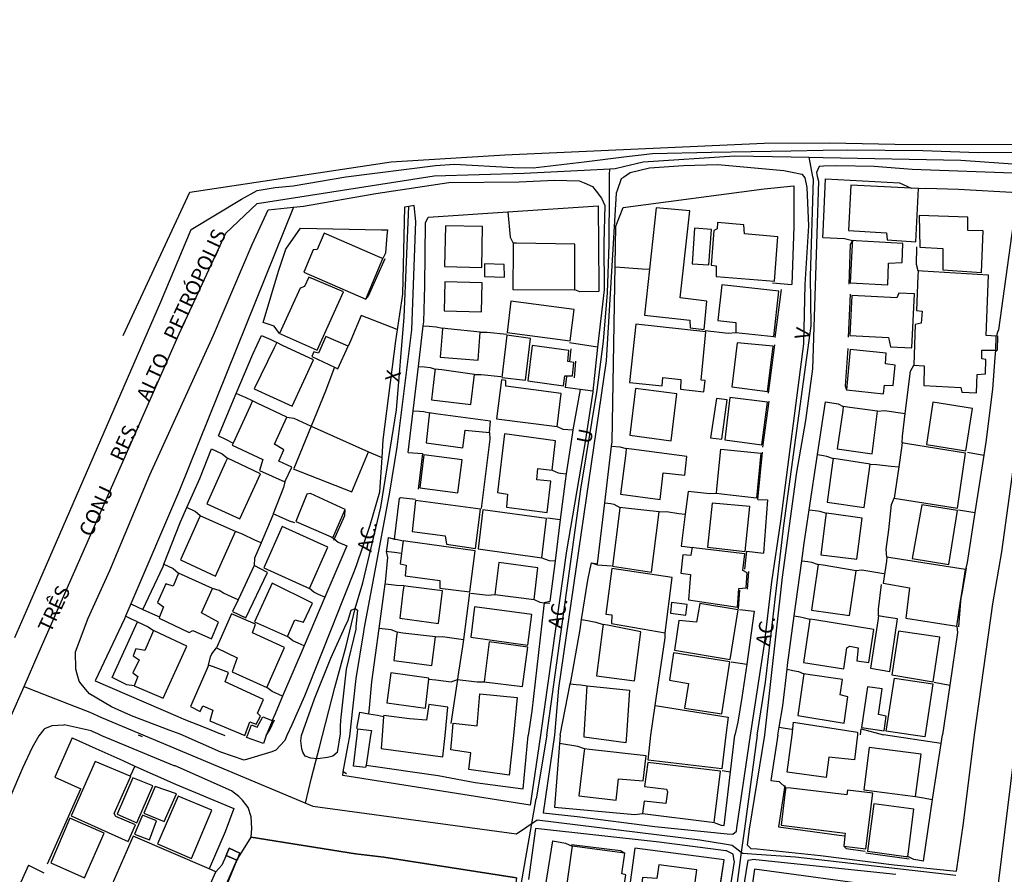
# Model space of a CAD drawing. Units: millimetres. Extents: x 187942 to 190356, y 1674289 to 1677065.
# Drawn here: x 188077 to 188245, y 1675928 to 1676075 of the extents above; entities that cross this region are included whole.
import ezdxf
from ezdxf.enums import TextEntityAlignment as Align

# ---------------------------------------------------------------- set-up
doc = ezdxf.new("R2010")
doc.units = ezdxf.units.MM
doc.header["$LTSCALE"] = 5
doc.header["$MEASUREMENT"] = 0
doc.header["$PDMODE"] = 2
doc.header["$PDSIZE"] = 2
for name, color, linetype in [('Cotas e Coordenadas', 7, 'Continuous'), ('V-AREA_VERDE', 3, 'Continuous'), ('V-CANTEIRO', 6, 'Continuous'), ('V-EDIFICACAO', 7, 'Continuous'), ('V-EIXO_DE_LOGRADOURO', 3, 'Continuous'), ('V-ESCADA', 4, 'Continuous'), ('V-LOTE', 1, 'Continuous'), ('V-NOME_DOS_LOGRADOUROS', 7, 'Continuous'), ('V-QUADRA', 2, 'Continuous'), ('V-TESTADA', 1, 'Continuous')]:
    doc.layers.add(name, color=color, linetype=linetype)
doc.styles.get("Standard").update_dxf_attribs({"font": 'ARIAL.TTF'})
doc.dimstyles.new('ISO-25', dxfattribs={"dimtxt": 2.5, "dimasz": 2.5, "dimexe": 1.25, "dimexo": 0.5, "dimgap": 1, "dimtad": 1, "dimdec": 3, "dimtxsty": 'Standard', "dimblk": 'ARCHTICK', "dimcen": 0, "dimadec": 0, "dimazin": 0, "dimtfac": 1, "dimtdec": 3, "dimtmove": 0, "dimatfit": 3, "dimfxl": 0, "dimarcsym": 0})

# ---------------------------------------------------------------- blocks, each defined once
blk = doc.blocks.new('*D130')
at = {"layer": 'Cotas e Coordenadas', "color": 0, "lineweight": -2}
blk.add_line((188250.77, 1675617.73), (188253.42, 1675605.61), dxfattribs=at)
at = {"layer": 'Cotas e Coordenadas', "color": 0}
blk.add_solid([(188253.82, 1675605.7), (188253.01, 1675605.52), (188253.95, 1675603.17)], dxfattribs=at)
at = {"layer": 'Defpoints', "color": 0}
for p in [(188126.06, 1676189.38), (188253.95, 1675603.17)]:
    blk.add_point(p, dxfattribs=at)
at = {"layer": 'Cotas e Coordenadas', "color": 0, "insert": (188254.05, 1675613.38), "char_height": 2.5, "attachment_point": 5, "rotation": 282.3075}
blk.add_mtext('R600', dxfattribs=at)

msp = doc.modelspace()

# ---------------------------------------------------------------- linework, layer by layer
at = {"layer": 'V-AREA_VERDE'}
msp.add_lwpolyline([(188098.26, 1675895.01), (188113.78, 1675930.63), (188116.2321, 1675934.5612), (188134.1031, 1675931.7014), (188138.9398, 1675931.133), (188161.68, 1675927.6), (188155.71, 1675880.86), (188154.5739, 1675872.8235), (188131.2674, 1675882.1126), (188128.3087, 1675883.4056), (188121.0969, 1675885.807), (188117.0287, 1675887.6542)], close=True, dxfattribs=at)
at = {"layer": 'V-CANTEIRO'}
msp.add_lwpolyline([(188134.18, 1675970.65), (188134.14, 1675970.23), (188132.49, 1675963.34), (188131.51, 1675954.64), (188131.48, 1675953.53), (188131.45, 1675952.28), (188130.9289, 1675949.0709), (188130.2385, 1675948.4273), (188129.3181, 1675948.1974), (188127.6152, 1675948.0135), (188126.4186, 1675948.1054), (188125.4982, 1675948.4273), (188125.084, 1675949.1629), (188124.8999, 1675949.7145), (188124.7158, 1675951.0937), (188124.85, 1675951.98), (188125.2, 1675952.97), (188127.07, 1675958.29), (188129.85, 1675965.27), (188132.58, 1675971.17), (188132.77, 1675971.58), (188133.33, 1675973.46), (188134.04, 1675973.74), (188134.46, 1675973.46)], close=True, dxfattribs=at)
at = {"layer": 'V-EDIFICACAO'}
for points in [[(188230.62, 1676045.77), (188229.36, 1676045.83), (188219, 1676046.32), (188218.6, 1676038.54), (188225.14, 1676038.18), (188225.25, 1676036.94), (188230.14, 1676036.61)], [(188184.5, 1676031.93), (188183.66, 1676024.05), (188191.44, 1676023.17), (188191.47, 1676021.86), (188193.85, 1676021.57), (188194.32, 1676026.46), (188189.76, 1676027.04), (188191.4, 1676041.94), (188185.63, 1676042.42)], [(188200.78, 1676038), (188200.67, 1676039.53), (188196.18, 1676039.9), (188196.11, 1676038.84), (188195.53, 1676038.58), (188195.05, 1676032.59), (188195.96, 1676032.52), (188195.93, 1676030.66), (188205.93, 1676029.89), (188206.48, 1676037.49), (188200.78, 1676038)], [(188230.76, 1676041.14), (188230.83, 1676035.7), (188234.78, 1676035.48), (188234.81, 1676031.79), (188241.42, 1676031.35), (188241.68, 1676038.47), (188239.09, 1676038.54), (188239.09, 1676040.85), (188230.76, 1676041.14)], [(188138.78, 1676033.73), (188138.76, 1676033.74), (188138.34, 1676033.92), (188128.71, 1676038.11), (188127.5, 1676035.3), (188126.84, 1676035.22), (188125.24, 1676031.39), (188135.86, 1676026.79)], [(188149.52, 1676039.35), (188149.37, 1676032.37), (188155.73, 1676032.19), (188155.87, 1676039.24), (188149.52, 1676039.35)], [(188192.24, 1676038.95), (188191.84, 1676032.85), (188194.65, 1676032.67), (188195.12, 1676038.73), (188192.24, 1676038.95)], [(188161.13, 1676036.39), (188161.13, 1676035.41), (188161.09, 1676028.47), (188171.68, 1676028.36), (188171.68, 1676036.24), (188161.72, 1676036.38), (188161.13, 1676036.39)], [(188219.3, 1676036.83), (188219.27, 1676036.15), (188218.93, 1676029.56), (188225.36, 1676029.23), (188225.47, 1676032.96), (188227.8, 1676033.07), (188227.95, 1676036.32), (188219.95, 1676036.79), (188219.3, 1676036.83)], [(188156.24, 1676032.85), (188156.2, 1676030.69), (188159.63, 1676030.58), (188159.6, 1676032.74), (188156.24, 1676032.85)], [(188243.82, 1676018.02), (188243.87, 1676018.02), (188243.94, 1676020.43), (188242.23, 1676020.58), (188242.63, 1676030.88), (188231.28, 1676031.59), (188230.54, 1676031.64), (188230.51, 1676030.72), (188230.29, 1676024.85), (188231.24, 1676024.71), (188231.05, 1676022.66), (188230.03, 1676022.44), (188229.81, 1676015.5), (188231.6, 1676015.36), (188231.53, 1676011.96), (188237.88, 1676011.63), (188238.03, 1676010.83), (188240.58, 1676010.72), (188240.66, 1676013.9), (188242.12, 1676013.97), (188242.19, 1676016.42), (188241.5, 1676016.53), (188241.5, 1676018.06)], [(188121.07, 1676020.91), (188121.36, 1676020.78), (188127.5, 1676018.02), (188132.03, 1676028.03), (188126.11, 1676030.58), (188125.35, 1676028.94), (188124.62, 1676028.69), (188121.92, 1676022.78), (188121.07, 1676020.91)], [(188149.41, 1676029.75), (188149.3, 1676024.78), (188155.69, 1676024.6), (188155.8, 1676029.56), (188149.41, 1676029.75)], [(188196.88, 1676029.27), (188196.22, 1676023.14), (188199.32, 1676022.81), (188199.32, 1676021.09), (188205.79, 1676020.36), (188206.66, 1676028.18), (188196.88, 1676029.27)], [(188226.89, 1676027.04), (188219.19, 1676027.41), (188218.82, 1676020.54), (188225.5, 1676020.22), (188225.8, 1676018.61), (188229.48, 1676018.43), (188229.92, 1676027.7), (188227.22, 1676027.81), (188226.89, 1676027.04)], [(188160.73, 1676026.42), (188160.11, 1676021.05), (188170.92, 1676019.67), (188171.57, 1676025), (188160.73, 1676026.42)], [(188149.01, 1676021.79), (188148.94, 1676020.98), (188148.61, 1676016.86), (188155.11, 1676016.31), (188155.47, 1676021.13), (188149.93, 1676021.7), (188149.01, 1676021.79)], [(188182.16, 1676022.48), (188181.1, 1676012.51), (188186.69, 1676011.93), (188186.8, 1676013.35), (188189.9, 1676013.02), (188189.83, 1676011.38), (188193.81, 1676010.9), (188194.03, 1676012.84), (188193.37, 1676012.88), (188194.18, 1676021.16), (188182.16, 1676022.48)], [(188120.6, 1676019.34), (188120.16, 1676018.44), (188116.73, 1676011.42), (188123.27, 1676008.46), (188126.88, 1676016.38), (188121.61, 1676018.86), (188120.6, 1676019.34)], [(188130.5, 1676015.12), (188131.08, 1676014.85), (188132.83, 1676018.75), (188129.03, 1676020.4), (188127.76, 1676017.55), (188126.95, 1676017.77), (188126.59, 1676016.93)], [(188160.07, 1676020.62), (188159.19, 1676013.35), (188163.25, 1676012.91), (188164.09, 1676020.07), (188160.07, 1676020.62)], [(188199.51, 1676019.3), (188198.63, 1676011.78), (188204.73, 1676010.98), (188205.68, 1676018.72), (188199.51, 1676019.3)], [(188164.38, 1676018.86), (188163.65, 1676012.77), (188169.78, 1676011.93), (188169.97, 1676013.64), (188171.32, 1676013.64), (188171.54, 1676015.91), (188170.51, 1676016.09), (188170.7, 1676017.99), (188164.38, 1676018.86)], [(188218.89, 1676018.13), (188218.27, 1676011.23), (188224.63, 1676010.58), (188224.77, 1676012.04), (188226.27, 1676011.96), (188226.64, 1676015.47), (188224.99, 1676015.72), (188225.1, 1676017.51), (188218.89, 1676018.13)], [(188147.77, 1676014.81), (188147.67, 1676014.01), (188147.11, 1676009.55), (188153.9, 1676008.71), (188154.48, 1676013.9), (188148.89, 1676014.66), (188147.77, 1676014.81)], [(188159.89, 1676011.89), (188159.89, 1676012.84), (188159.12, 1676012.95), (188158.28, 1676006.3), (188168.69, 1676004.95), (188169.35, 1676010.61), (188159.89, 1676011.89)], [(188182.13, 1676011.49), (188181.14, 1676003.46), (188188.19, 1676002.51), (188189.17, 1676010.58), (188182.13, 1676011.49)], [(188113.1, 1676002.12), (188112.93, 1676001.74), (188118.23, 1675999.29), (188117.64, 1675997.39), (188121.99, 1675995.46), (188123.16, 1675997.98), (188120.93, 1675999), (188121.8, 1676000.97), (188120.23, 1676001.92), (188122.35, 1676006.56), (188117.24, 1676008.96), (188116.44, 1676009.33), (188116.04, 1676008.47)], [(188196, 1676009.74), (188194.94, 1676003.02), (188196.91, 1676002.76), (188197.79, 1676009.55), (188196, 1676009.74)], [(188198.3, 1676009.95), (188197.39, 1676002.69), (188203.78, 1676001.81), (188204.73, 1676009.15), (188198.3, 1676009.95)], [(188217.73, 1676008.38), (188217.64, 1676007.72), (188216.7, 1676001.15), (188222.66, 1676000.28), (188223.61, 1676007.58), (188218.86, 1676008.23), (188217.73, 1676008.38)], [(188233.06, 1676009.11), (188232, 1676001.89), (188238.76, 1676000.79), (188239.85, 1676008.06), (188233.06, 1676009.11)], [(188146.78, 1676007.29), (188146.68, 1676006.44), (188146.2, 1676002.14), (188152.51, 1676001.3), (188152.88, 1676004.33), (188157.08, 1676003.93), (188157.26, 1676005.87), (188147.79, 1676007.15), (188146.78, 1676007.29)], [(188159.67, 1676003.71), (188158.43, 1675993.67), (188160.14, 1675993.34), (188159.96, 1675991.15), (188166.94, 1675990.2), (188167.59, 1675995.6), (188165.18, 1675995.82), (188165.37, 1675997.76), (188167.81, 1675997.5), (188168.4, 1676002.51), (188159.67, 1676003.71)], [(188180.52, 1676001.19), (188180.42, 1676000.37), (188179.53, 1675993.34), (188186.32, 1675992.43), (188186.87, 1675996.99), (188190.56, 1675996.63), (188190.93, 1675999.8), (188181.44, 1676001.07), (188180.52, 1676001.19)], [(188195.98, 1675993.48), (188196.06, 1675994.29), (188196.75, 1676001.07), (188203.57, 1676000.37), (188202.85, 1675992.7), (188196.87, 1675993.38), (188195.98, 1675993.48)], [(188227.23, 1675998.02), (188226.42, 1675992.68), (188237.3, 1675990.97), (188238.69, 1676000.39), (188228.75, 1676001.99), (188227.84, 1676002.14), (188227.71, 1676001.3)], [(188112.13, 1675999.55), (188111.82, 1675998.85), (188108.62, 1675991.7), (188114.25, 1675989.14), (188117.82, 1675996.85), (188113.24, 1675999.02), (188112.13, 1675999.55)], [(188145.79, 1676000.13), (188145.14, 1675994.44), (188151.67, 1675993.6), (188152.4, 1675999.26), (188145.79, 1676000.13)], [(188216.01, 1675999.48), (188215.9, 1675998.72), (188214.95, 1675991.99), (188221.3, 1675991.08), (188222.33, 1675998.53), (188216.84, 1675999.36), (188216.01, 1675999.48)], [(188129.93, 1675986.02), (188130.24, 1675985.89), (188130.41, 1675986.29), (188132.32, 1675990.75), (188126.37, 1675993.49), (188125.78, 1675993.38), (188123.85, 1675988.7)], [(188144.41, 1675992.28), (188143.79, 1675986.95), (188149.45, 1675986.22), (188149.7, 1675984.8), (188154.7, 1675984.07), (188155.51, 1675990.78), (188144.41, 1675992.28)], [(188155.95, 1675990.68), (188155.11, 1675983.99), (188166.02, 1675982.42), (188166.86, 1675989.21), (188155.95, 1675990.68)], [(188179.42, 1675991.08), (188179.35, 1675990.51), (188178.15, 1675981), (188184.86, 1675980.01), (188186.14, 1675990.31), (188180.38, 1675990.97), (188179.42, 1675991.08)], [(188195.23, 1675991.84), (188194.43, 1675984.25), (188200.89, 1675983.52), (188201.7, 1675991.26), (188195.23, 1675991.84)], [(188231.2, 1675991.52), (188229.56, 1675982.31), (188235.84, 1675981.29), (188237.3, 1675990.57), (188231.2, 1675991.52)], [(188107.45, 1675989.65), (188107.12, 1675988.9), (188104.1, 1675982.13), (188110.12, 1675979.32), (188113.55, 1675986.95), (188108.63, 1675989.13), (188107.45, 1675989.65)], [(188214.81, 1675990.13), (188214.7, 1675989.31), (188213.86, 1675982.97), (188220.06, 1675982.2), (188220.98, 1675989.25), (188215.71, 1675990), (188214.81, 1675990.13)], [(188121.51, 1675987.79), (188118.41, 1675980.71), (188126.19, 1675977.2), (188129.33, 1675984.25), (188121.51, 1675987.79)], [(188141.99, 1675983.19), (188141.78, 1675981.44), (188142.8, 1675981.18), (188142.62, 1675979.36), (188148.53, 1675978.59), (188148.53, 1675977.27), (188153.72, 1675976.62), (188154.59, 1675983.63), (188143.1, 1675985.26), (188142.25, 1675985.38), (188142.15, 1675984.58)], [(188191.84, 1675984.21), (188191.67, 1675983.28), (188191.58, 1675982.82), (188190.2, 1675982.97), (188189.9, 1675979.83), (188191.51, 1675979.58), (188191.18, 1675975.27), (188199.58, 1675973.99), (188199.83, 1675977.2), (188201.08, 1675977.31), (188201.22, 1675979.9), (188200.53, 1675980.27), (188200.82, 1675983.15), (188192.58, 1675984.12), (188191.84, 1675984.21)], [(188237.19, 1675970.74), (188237.84, 1675975.02), (188238.09, 1675976.68), (188238.65, 1675980.42), (188225.9, 1675982.46), (188225.21, 1675982.57), (188225.11, 1675981.86), (188224.59, 1675978.08), (188229.08, 1675977.31), (188228.42, 1675972.13)], [(188113.98, 1675975.26), (188113.04, 1675973.26), (188115.31, 1675972.16), (188118.99, 1675979.94), (188116.73, 1675981.11)], [(188158.65, 1675981.62), (188157.99, 1675976.14), (188164.71, 1675975.3), (188165.37, 1675980.74), (188158.65, 1675981.62)], [(188178.07, 1675980.6), (188177.02, 1675972.8), (188178.07, 1675972.67), (188178, 1675971.21), (188187.16, 1675969.61), (188188.41, 1675979.1), (188178.07, 1675980.6)], [(188213.42, 1675981.33), (188213.31, 1675980.57), (188212.25, 1675973.48), (188218.79, 1675972.56), (188219.92, 1675980.23), (188214.29, 1675981.18), (188213.42, 1675981.33)], [(188100.51, 1675972.32), (188100.44, 1675972.13), (188105.59, 1675969.64), (188106.21, 1675969.97), (188109.43, 1675968.58), (188110.6, 1675971.4), (188107.71, 1675973.04), (188109.61, 1675977.17), (188103.77, 1675979.83), (188102.85, 1675977.6), (188101.58, 1675978.01), (188100.15, 1675974.79), (188101.17, 1675974.06)], [(188116.77, 1675971.47), (188122.43, 1675968.95), (188123.7, 1675971.83), (188125.2, 1675971.4), (188126.7, 1675974.68), (188119.83, 1675978.11), (188116.77, 1675971.47)], [(188142.36, 1675977.64), (188142.23, 1675976.57), (188141.7, 1675972.13), (188148.35, 1675971.21), (188149.04, 1675976.8), (188143.15, 1675977.54), (188142.36, 1675977.64)], [(188154.48, 1675974.06), (188153.9, 1675968.84), (188163.65, 1675967.49), (188164.34, 1675972.71), (188154.48, 1675974.06)], [(188188.26, 1675974.79), (188188.08, 1675972.97), (188190.71, 1675972.64), (188190.96, 1675974.43), (188188.26, 1675974.79)], [(188189.54, 1675971.72), (188188.77, 1675966.61), (188198.34, 1675965.04), (188199.69, 1675973.55), (188193.12, 1675974.61), (188192.57, 1675971.4), (188189.54, 1675971.72)], [(188116.44, 1675969.61), (188116.95, 1675971.07), (188112.86, 1675972.86), (188110.27, 1675967.01), (188113.81, 1675965.33), (188112.93, 1675962.92), (188118.92, 1675960.22), (188121.91, 1675967.05), (188116.44, 1675969.61)], [(188223.75, 1675972.49), (188223.62, 1675971.65), (188222.4, 1675963.51), (188225.69, 1675962.96), (188227.04, 1675971.98), (188224.65, 1675972.35), (188223.75, 1675972.49)], [(188176.54, 1675971.03), (188176.44, 1675970.21), (188175.44, 1675962.23), (188181.91, 1675961.35), (188183, 1675969.79), (188177.28, 1675970.89), (188176.54, 1675971.03)], [(188211.99, 1675971.94), (188211.86, 1675971.07), (188210.9, 1675964.53), (188217.8, 1675963.44), (188218.31, 1675967.01), (188218.82, 1675967.31), (188220.28, 1675967.01), (188220.03, 1675964.79), (188222.11, 1675964.5), (188222.98, 1675970.15), (188212.84, 1675971.8), (188211.99, 1675971.94)], [(188099.49, 1675970.01), (188099.13, 1675969.18), (188098, 1675966.58), (188096.46, 1675966.87), (188095.99, 1675965.63), (188097.01, 1675964.97), (188095.92, 1675962.71), (188096.76, 1675962.12), (188096.14, 1675960.48), (188101.1, 1675958.4), (188105.19, 1675967.31), (188100.57, 1675969.5), (188099.49, 1675970.01)], [(188141.23, 1675969.68), (188141.14, 1675968.96), (188140.65, 1675964.86), (188147.18, 1675964.02), (188147.8, 1675968.88), (188142.22, 1675969.56), (188141.23, 1675969.68)], [(188227.18, 1675969.9), (188226.02, 1675962.38), (188233.14, 1675961.21), (188234.3, 1675968.84), (188227.18, 1675969.9)], [(188157.04, 1675968.04), (188156.16, 1675961.21), (188162.74, 1675960.37), (188163.65, 1675967.16), (188157.04, 1675968.04)], [(188188.62, 1675966.14), (188187.93, 1675961.5), (188191.18, 1675960.88), (188190.52, 1675956.68), (188196.91, 1675955.7), (188198.26, 1675964.6), (188188.62, 1675966.14)], [(188108.92, 1675964.06), (188108.66, 1675963.47), (188105.81, 1675956.94), (188107.45, 1675956.13), (188107.93, 1675957.05), (188109.65, 1675956.35), (188109.13, 1675954.49), (188115.15, 1675951.97), (188116, 1675954.31), (188117.09, 1675953.94), (188117.79, 1675955.29), (188117.28, 1675955.8), (188118.34, 1675958.14), (188111.73, 1675961.21), (188112.31, 1675962.82), (188109.77, 1675963.75)], [(188146.65, 1675961.67), (188146.67, 1675961.83), (188140.17, 1675962.71), (188139.48, 1675957.59), (188146.09, 1675956.68)], [(188210.97, 1675962.56), (188210.86, 1675961.8), (188209.91, 1675955.44), (188217.87, 1675954.13), (188218.53, 1675958.62), (188217.18, 1675958.98), (188217.58, 1675961.57), (188212.05, 1675962.4), (188210.97, 1675962.56)], [(188173.32, 1675952.03), (188173.32, 1675952.04), (188173.82, 1675960.49), (188181.05, 1675959.75), (188180.54, 1675952.04), (188180.43, 1675950.71), (188173.32, 1675951.71), (188173.32, 1675951.96)], [(188221.89, 1675960.33), (188220.83, 1675953.39), (188224.74, 1675952.81), (188225.07, 1675955.33), (188223.75, 1675955.62), (188224.37, 1675959.97), (188221.89, 1675960.33)], [(188231.79, 1675952.1), (188231.73, 1675951.74), (188229.33, 1675952.09), (188225.08, 1675952.71), (188226.48, 1675961.83), (188233.05, 1675960.87)], [(188161.17, 1675952.02), (188160.47, 1675945.19), (188153.54, 1675946.16), (188153.88, 1675949.01), (188150.44, 1675949.53), (188150.69, 1675952.01), (188150.85, 1675954.09), (188154.94, 1675953.66), (188155.4, 1675959.15), (188161.83, 1675958.5)], [(188149.49, 1675952.01), (188149.92, 1675956.87), (188146.65, 1675957.3), (188146.3, 1675954.61), (188143.36, 1675954.84), (188138.93, 1675955.44), (188138.92, 1675955.26), (188138.67, 1675952), (188138.51, 1675949.75), (188149.06, 1675948.34)], [(188197.6, 1675952.06), (188196.9, 1675946.27), (188184.28, 1675947.75), (188184.72, 1675952.05), (188185.49, 1675957.15), (188198, 1675955.12)], [(188118.76, 1675951.98), (188118.44, 1675950.98), (188118.33, 1675950.64), (188115.44, 1675951.64), (188115.56, 1675951.97), (188116.29, 1675953.83), (188117.25, 1675953.4), (188118.19, 1675955.2), (188119.83, 1675954.58), (188119.88, 1675954.56), (188119.19, 1675952.98)], [(188220.18, 1675952.08), (188219.64, 1675947.82), (188215.23, 1675948.3), (188214.79, 1675944.82), (188208.09, 1675945.68), (188208.95, 1675952.07), (188209.2, 1675954.27), (188220.14, 1675952.57), (188220.18, 1675952.56)], [(188135.91, 1675946.91), (188135.84, 1675946.49), (188133.73, 1675946.71), (188134.39, 1675951.99), (188134.51, 1675953.12), (188136.85, 1675952.85), (188136.7, 1675951.99)], [(188173.35, 1675949.71), (188173.26, 1675948.92), (188172.39, 1675941.64), (188178.8, 1675940.9), (188179.17, 1675944.56), (188183.39, 1675944.23), (188183.94, 1675948.49), (188174.22, 1675949.61), (188173.35, 1675949.71)], [(188230.12, 1675941.55), (188231.08, 1675948.79), (188222.19, 1675949.93), (188221.23, 1675942.68), (188230.12, 1675941.53)], [(188095.49, 1675945.05), (188089.45, 1675947.56), (188085.34, 1675938.23), (188095.15, 1675933.83), (188096.41, 1675936.68), (188093, 1675938.12), (188092.74, 1675938.6), (188095.59, 1675945.01)], [(188183.31, 1675938.6), (188195.24, 1675937.13), (188195.61, 1675937.08), (188195.67, 1675937.56), (188196.68, 1675945.9), (188184.2, 1675947.34), (188183.65, 1675943.23), (188187.39, 1675942.79), (188187.61, 1675942.31), (188187.28, 1675940.31), (188183.57, 1675940.71)], [(188095.93, 1675944.75), (188093.22, 1675938.49), (188096.63, 1675937.01), (188099.33, 1675943.34), (188095.93, 1675944.75)], [(188099.78, 1675943.23), (188097.82, 1675938.68), (188101.3, 1675937.27), (188103.41, 1675941.97), (188099.78, 1675943.23)], [(188218, 1675934.78), (188217.83, 1675933.05), (188221.57, 1675932.57), (188222.79, 1675942.08), (188218.45, 1675942.64), (188218.31, 1675941.82), (188208.71, 1675942.95), (188207.86, 1675943.05), (188207.78, 1675942.4), (188207.05, 1675936.6), (188218.05, 1675935.23)], [(188103.67, 1675941.57), (188100.15, 1675933.42), (188105.96, 1675930.9), (188109.48, 1675939.2), (188103.67, 1675941.57)], [(188228.46, 1675931.28), (188228.79, 1675931.23), (188228.84, 1675931.66), (188229.82, 1675939.38), (188222.97, 1675940.27), (188221.9, 1675932.16)], [(188097.56, 1675938.31), (188096.22, 1675935.09), (188098.78, 1675934.12), (188100, 1675937.38), (188097.56, 1675938.31)], [(188085.15, 1675937.83), (188081.86, 1675930.16), (188087.63, 1675927.61), (188091, 1675935.23), (188085.15, 1675937.83)], [(188102.02, 1675922.54), (188103.52, 1675925.75), (188108.07, 1675923.87), (188110.15, 1675928.64), (188109.02, 1675929.12), (188096, 1675934.71), (188092.41, 1675926.53), (188101.93, 1675922.35)], [(188171.24, 1675933.01), (188171.14, 1675932.3), (188170.21, 1675925.75), (188175.32, 1675924.98), (188175.21, 1675923.46), (188179.65, 1675922.9), (188180.43, 1675928.09), (188179.76, 1675928.27), (188180.28, 1675931.83), (188172.13, 1675932.89), (188171.24, 1675933.01)], [(188186.09, 1675929.83), (188185.76, 1675927.46), (188183.31, 1675927.64), (188182.94, 1675924.72), (188191.87, 1675923.46), (188192.61, 1675928.98), (188186.09, 1675929.83)]]:
    msp.add_lwpolyline(points, close=True, dxfattribs=at)
at = {"layer": 'V-EIXO_DE_LOGRADOURO'}
for points in [[(188180.06, 1676049.52), (188183.39, 1676050.35), (188199.12, 1676051.34), (188208.79, 1676051.17)], [(188208.79, 1676051.17), (188211.88, 1676051.11)], [(188211.88, 1676051.11), (188214.3, 1676051.07)], [(188212.53, 1676047.78), (188211.88, 1676051.11)], [(188214.3, 1676051.07), (188237.9, 1676050.64), (188248.45, 1676049.85)], [(188079.88, 1675966.33), (188103.88, 1676020.87), (188111.89, 1676038.07), (188117.23, 1676043.19), (188147.57, 1676047.9), (188163.02, 1676048.39), (188173.28, 1676048.9)], [(188173.28, 1676048.9), (188177.68, 1676049.12)], [(188177.65, 1676045.35), (188177.67, 1676048.11)], [(188177.67, 1676048.11), (188177.68, 1676049.12)], [(188177.68, 1676049.12), (188178.61, 1676049.16), (188180.06, 1676049.52)], [(188202.97, 1675952.06), (188204.37, 1675961.14), (188207.56, 1675987.99), (188212.2, 1676022.2), (188212.09, 1676030.65), (188212.62, 1676047.33), (188212.53, 1676047.78)], [(188166.9, 1675952.03), (188172.75, 1675994.23), (188175.52, 1676011.16), (188176.64, 1676019.57), (188177.31, 1676027.88), (188177.59, 1676036.15), (188177.65, 1676045.35)], [(188135.3616, 1675978.1655), (188138.45, 1675991.13), (188141.12, 1676007.8), (188142.45, 1676023.7), (188143.26, 1676042.67)], [(188132.4833, 1675967.3015), (188134.04, 1675973.74), (188135.3616, 1675978.1655)], [(188127.9295, 1675949.9809), (188130.5568, 1675960.2158), (188132.4833, 1675967.3015)], [(188077.27, 1675960.4), (188079.88, 1675966.33)], [(188075.04, 1675955.35), (188077.27, 1675960.4)], [(188077.27, 1675960.4), (188078.27, 1675960.01)], [(188078.27, 1675960.01), (188086.03, 1675956.98)], [(188086.03, 1675956.98), (188088.53, 1675956), (188090.56, 1675955.05)], [(188090.56, 1675955.05), (188126.7699, 1675939.8696), (188161.7168, 1675935.1155)], [(188096.85, 1675952.13), (188097.53, 1675951.81)], [(188166.9, 1675952.03), (188165.09, 1675941.15)], [(188202.97, 1675952.06), (188200.79, 1675936.01)], [(188225.72, 1675809.53), (188232, 1675840.58), (188238.49, 1675883.3), (188244.37, 1675927.1), (188247.46, 1675952.11)], [(188125.5116, 1675940.3972), (188126.5284, 1675944.7322), (188127.9295, 1675949.9809)], [(188162.48, 1675926.46), (188165.09, 1675941.15)], [(188161.7168, 1675935.1155), (188165.2445, 1675937.5526), (188193.15, 1675934.1), (188197.68, 1675933.35)], [(188200.79, 1675936.01), (188200.24, 1675932)], [(188197.68, 1675933.35), (188198.67, 1675933.18), (188200.24, 1675932)], [(188200.24, 1675932), (188200.01, 1675930.25)], [(188200.24, 1675932), (188200.51, 1675931.8), (188202.86, 1675931.64)], [(188202.86, 1675931.64), (188209.56, 1675931.19), (188237.04, 1675928.03)], [(188200.01, 1675930.25), (188199.54, 1675926.81), (188189.64, 1675863.76), (188185.33, 1675833.72)]]:
    msp.add_lwpolyline(points, dxfattribs=at)
at = {"layer": 'V-ESCADA'}
for points in [[(188113.79, 1675930.63), (188114.27, 1675931.84), (188112.43, 1675932.69), (188111.93, 1675931.4), (188111.93, 1675931.4), (188113.78, 1675930.63), (188113.78, 1675930.63), (188113.79, 1675930.63)], [(188111.93, 1675931.4), (188112.43, 1675932.69), (188114.27, 1675931.84), (188113.79, 1675930.63), (188113.78, 1675930.63)]]:
    msp.add_lwpolyline(points, close=True, dxfattribs=at)
at = {"layer": 'V-LOTE'}
for points in [[(188094.27, 1676020.58), (188105.7, 1676045.14), (188140.21, 1676050.34), (188159.68, 1676051.53), (188204.16, 1676053.55), (188215.34, 1676053.59), (188226.56, 1676053.38), (188248.57, 1676053.3), (188248.9, 1676077.99), (188249.39, 1676094.27), (188249.65, 1676116.5), (188235.48, 1676122.6), (188204.99, 1676144.92), (188194.08, 1676151.21), (188188.59, 1676153.93), (188171.75, 1676163.02), (188166.05, 1676165.89), (188151.74, 1676176.03), (188140.93, 1676183.93)], [(188214.2, 1676037.35), (188214.25, 1676038.35), (188214.66, 1676047.41), (188227.36, 1676046.72)], [(188227.36, 1676046.72), (188229.36, 1676045.83)], [(188178, 1676001.6), (188178.09, 1676002.34), (188178.74, 1676039.3), (188179.97, 1676042.48), (188204.17, 1676045.72), (188209.23, 1676046.23), (188209.23, 1676039.23), (188208.91, 1676029.28)], [(188230.62, 1676045.77), (188231.86, 1676045.79)], [(188231.86, 1676045.79), (188237.47, 1676045.63), (188247.6, 1676045.07), (188244.33, 1676021.52), (188244.19, 1676021.13)], [(188123.46, 1676042.54), (188103.93, 1675994.03), (188095.58, 1675974.54)], [(188145.72, 1676022.24), (188145.8, 1676022.89), (188146.01, 1676029.09), (188146.09, 1676039.85), (188146.55, 1676040.86), (188160.24, 1676041.77)], [(188160.24, 1676041.77), (188175.7, 1676042.8), (188175.79, 1676029.09), (188175.8, 1676028.09)], [(188160.24, 1676041.77), (188160.63, 1676037.41), (188161.13, 1676036.39)], [(188121.07, 1676020.91), (188120.15, 1676022.13), (188118.28, 1676022.78), (188120.88, 1676031.57), (188122.15, 1676035.34), (188124.67, 1676038.94)], [(188124.67, 1676038.94), (188138.56, 1676038.69), (188139.56, 1676038.67)], [(188139.56, 1676038.67), (188139.48, 1676037.67), (188139.24, 1676034.74), (188139.16, 1676034.56)], [(188214.2, 1676037.35), (188217.95, 1676037.19), (188219.3, 1676036.83)], [(188139.16, 1676034.56), (188138.78, 1676033.74)], [(188230.54, 1676031.64), (188230.3, 1676032.72), (188230.35, 1676035.77)], [(188138.78, 1676033.74), (188138.78, 1676033.73)], [(188178.68, 1676032.3), (188183.23, 1676032.01)], [(188183.23, 1676032.01), (188184.5, 1676031.93)], [(188205.58, 1676029.6), (188208.91, 1676029.28)], [(188172.57, 1676028.02), (188171.68, 1676028.36)], [(188175.8, 1676028.09), (188172.57, 1676028.02)], [(188141.25, 1676021.61), (188135.07, 1676023.96), (188133.32, 1676019.78)], [(188144.89, 1676015.25), (188145.72, 1676022.24)], [(188145.72, 1676022.24), (188146.73, 1676022.16)], [(188146.73, 1676022.16), (188147.93, 1676022.06), (188149.01, 1676021.79)], [(188155.47, 1676021.13), (188156.65, 1676021.14)], [(188156.65, 1676021.14), (188160.03, 1676020.76)], [(188194.04, 1676021.44), (188198, 1676020.98)], [(188198, 1676020.98), (188199.32, 1676021.09)], [(188244.19, 1676021.13), (188243.97, 1676020.52)], [(188113.65, 1676010.63), (188116.49, 1676017.38), (188117.97, 1676020.55), (188119.61, 1676019.86), (188120.6, 1676019.34)], [(188133.32, 1676019.78), (188132.83, 1676018.75)], [(188175.61, 1676018.53), (188170.79, 1676019.3)], [(188243.97, 1676020.52), (188243.94, 1676020.43)], [(188243.82, 1676018.02), (188243.72, 1676016.76), (188243.28, 1676011.36), (188242.15, 1676002.27), (188241.81, 1676000.05)], [(188130.5, 1676015.12), (188130.05, 1676013.91)], [(188143.99, 1676007.64), (188144.89, 1676015.25)], [(188144.89, 1676015.25), (188145.93, 1676015.17)], [(188145.93, 1676015.17), (188146.89, 1676015.09), (188147.77, 1676014.81)], [(188228.36, 1676007.18), (188229.27, 1676014.43)], [(188229.27, 1676014.43), (188229.81, 1676015.5)], [(188130.05, 1676013.91), (188128.96, 1676010.99), (188126.51, 1676005.03)], [(188154.48, 1676013.9), (188155.63, 1676013.86)], [(188155.63, 1676013.86), (188159.04, 1676013.54)], [(188172.6, 1676011.31), (188170.03, 1676011.63)], [(188172.6, 1676011.31), (188171.38, 1676004.36)], [(188174.78, 1676011.03), (188172.6, 1676011.31)], [(188110.59, 1676003.38), (188113.65, 1676010.63)], [(188114.65, 1676010.18), (188113.65, 1676010.63)], [(188116.44, 1676009.33), (188115.24, 1676009.92), (188114.65, 1676010.18)], [(188213.29, 1676000.14), (188214.65, 1676009.19)], [(188214.65, 1676009.19), (188216.86, 1676008.87), (188217.73, 1676008.38)], [(188143.14, 1676000.5), (188143.99, 1676007.64)], [(188143.99, 1676007.64), (188145.06, 1676007.57)], [(188145.06, 1676007.57), (188145.79, 1676007.51), (188146.78, 1676007.29)], [(188223.61, 1676007.58), (188224.77, 1676007.7)], [(188224.77, 1676007.7), (188228.36, 1676007.18)], [(188122.35, 1676006.56), (188123.5, 1676006.37)], [(188123.5, 1676006.37), (188126.51, 1676005.03)], [(188227.84, 1676002.14), (188227.88, 1676003.3), (188228.36, 1676007.18)], [(188126.51, 1676005.03), (188123.54, 1675997.78)], [(188126.51, 1676005.03), (188136.34, 1676000.62)], [(188168.69, 1676004.95), (188169.62, 1676004.53)], [(188169.62, 1676004.53), (188171.38, 1676004.36)], [(188171.38, 1676004.36), (188171.23, 1676003.53), (188170.23, 1675996.86)], [(188110.59, 1676003.38), (188111.82, 1676002.76)], [(188111.82, 1676002.76), (188113.1, 1676002.12)], [(188157.11, 1676002.76), (188155.67, 1675990.93)], [(188157.08, 1676003.93), (188157.11, 1676002.76)], [(188105.2, 1675991.08), (188107.39, 1675996.05), (188109.39, 1676001.13), (188111.24, 1676000.3), (188112.13, 1675999.55)], [(188176.84, 1675991.9), (188178, 1676001.6)], [(188178, 1676001.6), (188179.44, 1676001.46), (188180.52, 1676001.19)], [(188133.47, 1675993.74), (188136.34, 1676000.62)], [(188136.34, 1676000.62), (188138.61, 1675999.64)], [(188143.14, 1676000.5), (188145.6, 1676000.32)], [(188211.88, 1675990.69), (188213.29, 1676000.14)], [(188213.29, 1676000.14), (188214.33, 1675999.97)], [(188214.33, 1675999.97), (188214.84, 1675999.88), (188216.01, 1675999.48)], [(188239.02, 1676000.57), (188241.81, 1676000.05)], [(188241.81, 1676000.05), (188240.28, 1675990.22)], [(188123.39, 1675997.68), (188133.47, 1675993.74)], [(188167.81, 1675997.5), (188168.85, 1675997.02)], [(188222.33, 1675998.53), (188223.46, 1675998.45)], [(188223.46, 1675998.45), (188225.94, 1675998.16)], [(188225.94, 1675998.16), (188227.23, 1675998.02)], [(188168.85, 1675997.02), (188169.23, 1675996.98)], [(188170.23, 1675996.86), (188170.04, 1675995.58), (188169.21, 1675989.03)], [(188169.23, 1675996.98), (188170.23, 1675996.86)], [(188121.73, 1675994.48), (188120.01, 1675989.99)], [(188121.99, 1675995.46), (188121.73, 1675994.48)], [(188140.79, 1675985.65), (188141.63, 1675992.69)], [(188141.63, 1675992.69), (188141.81, 1675992.78), (188144.4, 1675992.48)], [(188195.98, 1675993.48), (188194.87, 1675993.4), (188191.13, 1675993.81), (188190.64, 1675989.92)], [(188203.05, 1675992.44), (188204.71, 1675992.39)], [(188204.71, 1675992.39), (188204.04, 1675983.24)], [(188226, 1675991.6), (188226.42, 1675992.68)], [(188101.26, 1675981.37), (188104.12, 1675988.61), (188105.2, 1675991.08)], [(188107.45, 1675989.65), (188106.63, 1675990.39), (188105.2, 1675991.08)], [(188174.58, 1675981.57), (188175.58, 1675981.41), (188176.84, 1675991.9)], [(188176.84, 1675991.9), (188177.88, 1675991.74)], [(188177.88, 1675991.74), (188178.38, 1675991.66), (188179.42, 1675991.08)], [(188210.62, 1675981.95), (188211.02, 1675984.94), (188211.88, 1675990.69)], [(188211.88, 1675990.69), (188212.91, 1675990.55)], [(188225.21, 1675982.57), (188225.05, 1675983.86), (188225.54, 1675987.23), (188226, 1675991.6)], [(188237.46, 1675990.7), (188239.26, 1675990.39)], [(188120.01, 1675989.99), (188119.91, 1675989.74), (188117.9, 1675984.99)], [(188121.01, 1675989.53), (188120.01, 1675989.99)], [(188123.71, 1675988.45), (188122.8, 1675988.72), (188121.01, 1675989.53)], [(188166.99, 1675989.33), (188169.21, 1675989.03)], [(188169.21, 1675989.03), (188168.31, 1675981.92)], [(188186.14, 1675990.31), (188187.43, 1675990.37)], [(188187.43, 1675990.37), (188189.56, 1675990.07)], [(188189.56, 1675990.07), (188190.64, 1675989.92)], [(188190.64, 1675989.92), (188189.96, 1675984.43), (188190.58, 1675984.37), (188191.84, 1675984.21)], [(188212.91, 1675990.55), (188213.71, 1675990.45), (188214.81, 1675990.13)], [(188240.28, 1675990.22), (188238.95, 1675981.63), (188238.65, 1675980.42)], [(188239.26, 1675990.39), (188240.28, 1675990.22)], [(188114.75, 1675986.48), (188113.55, 1675986.95)], [(188116.87, 1675985.48), (188114.75, 1675986.48)], [(188130.41, 1675985.75), (188131.13, 1675985.16), (188132.59, 1675984.48), (188128.84, 1675975.69)], [(188130.24, 1675985.89), (188130.41, 1675985.75)], [(188139.42, 1675983.53), (188139.56, 1675984.53), (188139.77, 1675985.95)], [(188139.77, 1675985.95), (188140.79, 1675985.65)], [(188140.79, 1675985.65), (188141.1, 1675985.63), (188142.25, 1675985.38)], [(188117.9, 1675984.99), (188116.79, 1675982.38)], [(188117.9, 1675984.99), (188116.87, 1675985.48)], [(188116.79, 1675982.38), (188116.73, 1675981.11)], [(188139.2, 1675977.93), (188139.24, 1675978.26), (188139.67, 1675982.53), (188139.42, 1675983.53)], [(188139.77, 1675983.48), (188139.42, 1675983.53)], [(188140.77, 1675983.35), (188139.77, 1675983.48)], [(188141.99, 1675983.19), (188140.77, 1675983.35)], [(188166.02, 1675982.42), (188167.15, 1675982.03)], [(188201.21, 1675983.59), (188204.04, 1675983.24)], [(188097.65, 1675973.6), (188101.1, 1675980.96), (188101.26, 1675981.37)], [(188101.26, 1675981.37), (188102.83, 1675980.6)], [(188102.83, 1675980.6), (188103.77, 1675979.83)], [(188168.31, 1675981.92), (188167.44, 1675974.98), (188166.44, 1675974.75)], [(188167.15, 1675982.03), (188167.31, 1675982.01)], [(188167.31, 1675982.01), (188168.31, 1675981.92)], [(188172.87, 1675971.87), (188173.91, 1675978.6), (188174.35, 1675980.57), (188174.58, 1675981.57)], [(188174.58, 1675981.57), (188175.56, 1675981.24)], [(188175.56, 1675981.24), (188177.97, 1675981.1)], [(188209.33, 1675972.49), (188210.62, 1675981.95)], [(188210.62, 1675981.95), (188211.63, 1675981.81)], [(188211.63, 1675981.81), (188212.29, 1675981.71), (188213.42, 1675981.33)], [(188220.93, 1675980.32), (188219.92, 1675980.23)], [(188224.65, 1675979.71), (188220.93, 1675980.32)], [(188110.72, 1675976.82), (188109.61, 1675977.17)], [(188126.97, 1675976.54), (188126.19, 1675977.2)], [(188138.16, 1675970.33), (188139.2, 1675977.93)], [(188140.2, 1675977.81), (188139.2, 1675977.93)], [(188142.36, 1675977.64), (188141.15, 1675977.69), (188140.2, 1675977.81)], [(188223.75, 1675972.49), (188223.77, 1675973.65), (188224.3, 1675977.86)], [(188112.84, 1675975.77), (188111.48, 1675976.38), (188110.72, 1675976.82)], [(188113.98, 1675975.26), (188112.84, 1675975.77)], [(188128.84, 1675975.69), (188125.29, 1675967.37)], [(188127.77, 1675976.18), (188126.97, 1675976.54)], [(188128.84, 1675975.69), (188127.77, 1675976.18)], [(188153.63, 1675976.42), (188152.6, 1675968.47)], [(188153.86, 1675976.39), (188156.87, 1675976.02)], [(188156.87, 1675976.02), (188157.99, 1675976.14)], [(188095.58, 1675974.54), (188094.68, 1675972.43)], [(188095.58, 1675974.54), (188096.66, 1675974.05)], [(188096.66, 1675974.05), (188097.65, 1675973.6)], [(188166.44, 1675974.75), (188166.33, 1675973.75), (188164.31, 1675956.14), (188163.68, 1675952.02)], [(188164.71, 1675975.3), (188165.7, 1675974.82)], [(188165.7, 1675974.82), (188166.44, 1675974.75)], [(188166.44, 1675974.75), (188167.4, 1675974.66)], [(188094.68, 1675972.43), (188094.49, 1675971.99), (188089.47, 1675961.35), (188103.65, 1675955.23), (188104.69, 1675954.81)], [(188095.68, 1675971.95), (188094.68, 1675972.43)], [(188097.65, 1675973.6), (188099.3, 1675972.86)], [(188099.3, 1675972.86), (188100.51, 1675972.32)], [(188199.93, 1675973.6), (188202.47, 1675973.32)], [(188202.47, 1675973.32), (188201.17, 1675964.23)], [(188208.1, 1675963.34), (188208.18, 1675964.04), (188209.33, 1675972.49)], [(188209.33, 1675972.49), (188210.36, 1675972.31)], [(188210.36, 1675972.31), (188210.84, 1675972.24), (188211.99, 1675971.94)], [(188094.88, 1675960.66), (188092.36, 1675961.95), (188096.72, 1675971.46)], [(188096.72, 1675971.46), (188095.68, 1675971.95)], [(188096.72, 1675971.46), (188098.57, 1675970.63), (188099.49, 1675970.01)], [(188136.49, 1675956.74), (188136.92, 1675961.22), (188138.16, 1675970.33)], [(188141.23, 1675969.68), (188140.22, 1675970.08), (188138.16, 1675970.33)], [(188170.93, 1675960.85), (188170.99, 1675961.18), (188172.61, 1675970.19), (188172.87, 1675971.87)], [(188172.87, 1675971.87), (188173.87, 1675971.68)], [(188173.87, 1675971.68), (188175.28, 1675971.4), (188176.54, 1675971.03)], [(188237.19, 1675970.74), (188237.3, 1675969.63), (188235.97, 1675960.63)], [(188123.35, 1675968.22), (188122.43, 1675968.95)], [(188147.8, 1675968.88), (188149.03, 1675968.94)], [(188149.03, 1675968.94), (188152.6, 1675968.47)], [(188185.62, 1675958.33), (188187.21, 1675968.73)], [(188187.21, 1675968.73), (188187.16, 1675969.61)], [(188109.48, 1675965.97), (188110.27, 1675967.01)], [(188125.29, 1675967.37), (188121.6, 1675958.71)], [(188124.28, 1675967.81), (188123.35, 1675968.22)], [(188125.29, 1675967.37), (188124.28, 1675967.81)], [(188152.6, 1675968.47), (188152.44, 1675967.22), (188151.66, 1675962.1), (188151.58, 1675961.58)], [(188108.92, 1675964.06), (188109.24, 1675965.47), (188109.48, 1675965.97)], [(188198.5, 1675964.6), (188201.17, 1675964.23)], [(188201.17, 1675964.23), (188200.36, 1675958.52), (188199.67, 1675954.26), (188199.14, 1675952.06)], [(188206.76, 1675953.41), (188207.37, 1675957.06), (188208.1, 1675963.34)], [(188208.1, 1675963.34), (188209.1, 1675963.16)], [(188209.1, 1675963.16), (188210.05, 1675962.98), (188210.97, 1675962.56)], [(188096.14, 1675960.48), (188094.88, 1675960.66)], [(188119.79, 1675959.52), (188118.92, 1675960.22)], [(188146.65, 1675961.67), (188147.86, 1675961.53)], [(188147.86, 1675961.53), (188150.5, 1675961.22), (188151.58, 1675961.58)], [(188151.58, 1675961.58), (188151.35, 1675960.1), (188150.43, 1675954.04)], [(188151.58, 1675961.58), (188152.5, 1675961.47), (188154.95, 1675961.17)], [(188154.95, 1675961.17), (188156.16, 1675961.21)], [(188169.19, 1675952.03), (188170.93, 1675960.85)], [(188170.93, 1675960.85), (188171.93, 1675960.75)], [(188171.93, 1675960.75), (188172.73, 1675960.66)], [(188172.73, 1675960.66), (188173.82, 1675960.49)], [(188233.28, 1675961.14), (188235.97, 1675960.63)], [(188235.97, 1675960.63), (188234.71, 1675952.1)], [(188121.6, 1675958.71), (188119.79, 1675959.52)], [(188121.6, 1675958.71), (188120.33, 1675955.73), (188119.83, 1675954.58)], [(188185.49, 1675957.15), (188185.62, 1675958.33)], [(188134.32, 1675953.22), (188134.82, 1675955.99)], [(188134.82, 1675955.99), (188136.4, 1675955.71)], [(188136.4, 1675955.71), (188136.49, 1675956.74)], [(188136.4, 1675955.71), (188137.85, 1675955.45)], [(188137.85, 1675955.45), (188138.92, 1675955.26)], [(188104.69, 1675954.81), (188108.33, 1675953.34)], [(188108.33, 1675953.34), (188110.67, 1675952.39)], [(188110.67, 1675952.39), (188111, 1675952.26)], [(188111, 1675952.26), (188111.71, 1675951.97)], [(188132.87, 1675950.38), (188133.15, 1675951.86)], [(188135.91, 1675946.91), (188148.26, 1675945.13), (188154.61, 1675943.95), (188162.84, 1675942.83), (188163.68, 1675952.02)], [(188169.19, 1675952.03), (188168.19, 1675939.68), (188181.97, 1675938.45), (188183.31, 1675938.6)], [(188195.85, 1675936.99), (188196.81, 1675936.64), (188197.32, 1675936.59), (188199.14, 1675952.06)], [(188206.53, 1675952.07), (188205.28, 1675944.29), (188206.71, 1675944.1), (188207.86, 1675943.05)], [(188206.53, 1675952.07), (188206.76, 1675953.41)], [(188206.76, 1675953.41), (188207.76, 1675953.25)], [(188207.76, 1675953.25), (188208.89, 1675953.07)], [(188220.65, 1675952.08), (188220.81, 1675953.13), (188224.6, 1675952.09)], [(188234.49, 1675950.61), (188224.6, 1675952.09)], [(188234.49, 1675950.61), (188234.71, 1675952.1)], [(188085.52, 1675951.59), (188082.55, 1675944.87)], [(188085.52, 1675951.59), (188089.58, 1675949.77)], [(188132.55, 1675945.45), (188132.01, 1675945.79), (188132.87, 1675950.38)], [(188173.35, 1675949.71), (188172.22, 1675950.09), (188169.08, 1675950.61)], [(188233.04, 1675941), (188234.49, 1675950.61)], [(188089.58, 1675949.77), (188094.23, 1675947.68)], [(188094.23, 1675947.68), (188096.27, 1675946.76)], [(188096.27, 1675946.76), (188095.49, 1675945.05)], [(188096.27, 1675946.76), (188103.23, 1675943.63), (188113.27, 1675939.46), (188111.76, 1675935.49), (188109.02, 1675929.12)], [(188198.35, 1675945.71), (188196.98, 1675945.96)], [(188082.55, 1675944.87), (188086.99, 1675942.83)], [(188230.12, 1675941.55), (188231.45, 1675941.3)], [(188231.45, 1675941.3), (188232.04, 1675941.19)], [(188231.46, 1675930.46), (188233.04, 1675941)], [(188232.04, 1675941.19), (188233.04, 1675941)], [(188195.61, 1675937.08), (188195.85, 1675936.99)], [(188166.48, 1675924.62), (188166.72, 1675926.43), (188167.92, 1675933.96), (188170.13, 1675933.51), (188171.24, 1675933.01)], [(188182.01, 1675932.68), (188180.83, 1675924.33)], [(188196.43, 1675930.79), (188182.01, 1675932.68)], [(188113.78, 1675930.63), (188110.61, 1675922.97), (188098.26, 1675895.01)], [(188111.93, 1675931.4), (188111.18, 1675929.74)], [(188196.01, 1675922.25), (188196.04, 1675922.25), (188197.31, 1675930.67)], [(188197.31, 1675930.67), (188196.43, 1675930.79)], [(188229.04, 1675931.11), (188228.79, 1675931.23)], [(188231.46, 1675930.46), (188229.81, 1675930.73), (188229.04, 1675931.11)], [(188078.03, 1675929.76), (188074.07, 1675921.02)], [(188078.03, 1675929.76), (188080.66, 1675928.44)], [(188111.18, 1675929.74), (188110.15, 1675928.64)], [(188226.56, 1675925.57), (188225.21, 1675925.97), (188202.49, 1675929.1), (188201.47, 1675921.95)]]:
    msp.add_lwpolyline(points, dxfattribs=at)
at = {"layer": 'V-QUADRA'}
for points in [[(188075.68, 1675968.79), (188077.7, 1675973.36), (188100.73, 1676026.34), (188105.95, 1676038.74), (188114.53, 1676043.94), (188117.24, 1676045.39), (188120.32, 1676045.91), (188123.4, 1676046.24), (188132.46, 1676047.74), (188147.79, 1676049.71), (188151.1, 1676049.95), (188161.18, 1676049.33), (188164.54, 1676049.29), (188173.28, 1676050.34), (188180.08, 1676051.16), (188185.02, 1676051.76), (188195.16, 1676052), (188208.73, 1676052.22), (188214.25, 1676052.3), (188218.38, 1676052.37), (188231.38, 1676052.25), (188240.83, 1676051.92), (188248.66, 1676052.01)], [(188248.31, 1676048.32), (188229.55, 1676049.03), (188223.01, 1676049.55), (188216.59, 1676049.65), (188214.35, 1676049.56), (188214.35, 1676049.56), (188213.61, 1676049.53), (188213.11, 1676048.49), (188213.27, 1676047.88), (188213.27, 1676047.88), (188213.49, 1676047.04), (188213.2, 1676037.97), (188213.2, 1676037.97), (188212.46, 1676014.83), (188211.22, 1676005.96), (188209.71, 1675997.13), (188207.27, 1675979.15), (188204.24, 1675952.07), (188204.24, 1675952.07), (188201.57, 1675935.94), (188201.57, 1675935.91), (188201.27, 1675933.26), (188201.88, 1675932.65), (188202.96, 1675932.54), (188202.96, 1675932.54), (188213.84, 1675931.42), (188213.84, 1675931.42), (188226.42, 1675929.81), (188237.14, 1675928.74), (188237.14, 1675928.74), (188238.34, 1675936.96), (188240.2, 1675952.1), (188240.2, 1675952.1), (188243.38, 1675974.55), (188244.88, 1675983.46), (188248.39, 1676008.8)], [(188161.68, 1675927.6), (188138.9398, 1675931.133), (188134.1031, 1675931.7014), (188116.2321, 1675934.5612), (188116.314, 1675936.0332), (188116.2096, 1675938.0662), (188115.6877, 1675939.63), (188114.7484, 1675940.8811), (188114.1222, 1675941.5587), (188112.8698, 1675942.4971), (188103.1635, 1675946.7715), (188102.99, 1675946.77), (188090.6, 1675951.95), (188090.6, 1675951.95), (188089.92, 1675952.27), (188089.92, 1675952.27), (188089.13, 1675952.63), (188089.13, 1675952.63), (188088.81, 1675952.78), (188084.18, 1675953.8), (188084.07, 1675953.79), (188084.07, 1675953.79), (188082.02, 1675953.63), (188080.76, 1675953.13), (188080.68, 1675953.04), (188080.68, 1675953.04), (188079.79, 1675951.93), (188079.79, 1675951.93), (188078.64, 1675949.91), (188077.03, 1675946.38), (188064.25, 1675916.7)], [(188190.78, 1675877.55), (188199.06, 1675930.4), (188199.04, 1675930.51), (188199.04, 1675930.51), (188198.83, 1675931.63), (188197.68, 1675932.24), (188197.59, 1675932.25), (188186.18, 1675933.7), (188164.94, 1675936.04), (188163.75, 1675927.29)], [(188226.74, 1675928.19), (188202.76, 1675930.69), (188202.76, 1675930.69), (188202.51, 1675930.72), (188201.36, 1675930.57), (188201.25, 1675929.91), (188201.25, 1675929.91), (188198.83, 1675914.94)]]:
    msp.add_lwpolyline(points, dxfattribs=at)
for points in [[(188172.12, 1675938.13), (188185.39, 1675936.37), (188197.81, 1675935.16), (188197.81, 1675935.16), (188198.81, 1675935.06), (188199.42, 1675935.6), (188199.5, 1675936.17), (188199.5, 1675936.17), (188201.84, 1675952.06), (188201.84, 1675952.06), (188204.19, 1675967.67), (188205.46, 1675978.36), (188207.04, 1675988.74), (188210.97, 1676019.11), (188211.2, 1676029.3), (188211.81, 1676039.33), (188211.54, 1676045.91), (188211.19, 1676047.57), (188211.18, 1676047.59), (188210.72, 1676048.13), (188210.64, 1676048.15), (188208.95, 1676048.51), (188208.95, 1676048.51), (188207.54, 1676048.81), (188196.24, 1676049.81), (188190.36, 1676049.64), (188184.48, 1676049.23), (188181.19, 1676048.44), (188180.03, 1676047.65), (188180.03, 1676047.65), (188179.65, 1676047.4), (188179.65, 1676047.4), (188178.94, 1676045.39), (188178.94, 1676045.39), (188178.79, 1676044.98), (188177.07, 1676016.23), (188168.92, 1675960.13), (188168.22, 1675952.03), (188168.22, 1675952.03), (188166.29, 1675938.74), (188172.12, 1675938.13)], [(188138.61, 1675999.64), (188138.21, 1675993.68), (188136.56, 1675988), (188134.24, 1675981.09), (188133.94, 1675980.34), (188133.86, 1675980.14), (188130.56, 1675971.82), (188130.38, 1675971.37), (188125.38, 1675958.75), (188123.16, 1675953.84), (188122.32, 1675951.98), (188121.9631, 1675951.1271), (188120.4323, 1675949.4717), (188119.7657, 1675949.2053), (188115.0146, 1675947.7798), (188110.989, 1675949.162), (188104.06, 1675952.23), (188104.06, 1675952.23), (188102.18, 1675952.93), (188102.18, 1675952.93), (188095.7, 1675955.34), (188095.45, 1675955.45), (188095.45, 1675955.45), (188094.56, 1675955.86), (188094.56, 1675955.86), (188092.26, 1675956.91), (188088.48, 1675959.13), (188087.84, 1675959.91), (188087.84, 1675959.91), (188086.84, 1675961.12), (188086.84, 1675961.12), (188086.71, 1675961.28), (188086.38, 1675962.52), (188086.38, 1675962.52), (188086.16, 1675963.36), (188086.09, 1675966.36), (188088.25, 1675972.12), (188092.01, 1675980.3), (188098.83, 1675996.66), (188109.75, 1676020.6), (188116.41, 1676036.18), (188119.12, 1676042.08), (188123.46, 1676042.54), (188123.46, 1676042.54), (188125.2, 1676042.72), (188137.58, 1676044.88), (188150.12, 1676046.78), (188162.16, 1676046.9), (188168.24, 1676047.19), (188172.42, 1676047.09), (188173.28, 1676046.72), (188173.28, 1676046.72), (188174.75, 1676046.1), (188175.35, 1676045.29), (188175.35, 1676045.29), (188176.25, 1676044.09), (188176.84, 1676042.83), (188176.68, 1676036.42), (188176.72, 1676028.4), (188176.72, 1676028.4), (188175.61, 1676018.53), (188175.61, 1676018.53), (188174.78, 1676011.03), (188174.78, 1676011.03), (188174.76, 1676010.89), (188173.41, 1676001.98), (188170.29, 1675983.66), (188165.83, 1675952.03), (188165.83, 1675952.03), (188164.02, 1675940.06), (188131.9101, 1675945.1608), (188132.01, 1675945.79), (188132.87, 1675950.38), (188133.15, 1675951.86), (188133.31, 1675953.4), (188134.22, 1675961.79), (188135.52, 1675969.79), (188135.6, 1675970.2), (188137.3, 1675979.31), (188139.98, 1675993.71), (188141.25, 1676001.39), (188143.75, 1676021.55), (188144.43, 1676040.12), (188144.18, 1676042.84), (188143.26, 1676042.67), (188142.5, 1676042.53), (188142.18, 1676027.67), (188140.95, 1676019.64), (188138.81, 1676002.66)]]:
    msp.add_lwpolyline(points, close=True, dxfattribs=at)
at = {"layer": 'V-TESTADA'}
for points in [[(188219.3, 1676036.83), (188218.91, 1676036.15), (188218.65, 1676029.35)], [(188136.33, 1676027.37), (188139.16, 1676033.74)], [(188207.08, 1676028.42), (188206.01, 1676020.21)], [(188135.86, 1676026.79), (188136.33, 1676027.37)], [(188218.92, 1676027.66), (188218.55, 1676020.25)], [(188244.19, 1676020.52), (188244.11, 1676018.05), (188243.8, 1676017.76)], [(188171.03, 1676018.25), (188170.8, 1676016.18)], [(188204.91, 1676010.68), (188205.99, 1676018.93)], [(188218.5, 1676018.34), (188218.03, 1676011.94)], [(188171.8, 1676016.17), (188171.58, 1676013.3)], [(188170.3, 1676013.53), (188170.03, 1676011.63)], [(188218.03, 1676011.94), (188218.27, 1676011.23)], [(188203.93, 1676001.39), (188205, 1676009.28)], [(188145.6, 1676000.32), (188144.85, 1675994.19)], [(188203.05, 1675992.44), (188203.9, 1676000.57)], [(188132.26, 1675989.73), (188132.32, 1675990.75)], [(188130.41, 1675985.5), (188132.26, 1675989.73)], [(188200.85, 1675980.5), (188201.21, 1675983.59)], [(188238.8, 1675980.67), (188238.09, 1675976.68)], [(188201.32, 1675977.07), (188201.51, 1675980.09)], [(188199.75, 1675973.7), (188200, 1675976.88)], [(188238.09, 1675976.68), (188237.88, 1675975.53), (188237.84, 1675975.02)], [(188237.84, 1675975.02), (188237.45, 1675970.63)], [(188118.76, 1675951.98), (188119.42, 1675952.98), (188120.19, 1675954.67)], [(188207.71, 1675943.4), (188206.64, 1675936.34), (188217, 1675934.92)], [(188081.31, 1675930), (188086.99, 1675942.83)], [(188217, 1675934.92), (188218, 1675934.78)], [(188171.13, 1675933.3), (188179.53, 1675932.27)], [(188179.53, 1675932.27), (188180.28, 1675931.83)], [(188217.83, 1675933.05), (188218.23, 1675932.63)], [(188218.23, 1675932.63), (188221.45, 1675932.19)], [(188221.57, 1675931.9), (188229.04, 1675930.86)], [(188196.01, 1675922.25), (188197.31, 1675930.67)]]:
    msp.add_lwpolyline(points, dxfattribs=at)

# ---------------------------------------------------------------- texts
at = {"layer": 'V-NOME_DOS_LOGRADOUROS'}
for s, height, rotation, p in [('PETRÓPOLIS', 2.50002, 65, (188104.07, 1676019.16)), ('V', 2.5, 79, (188212.56, 1676019.52)), ('ALTO', 2.50002, 65, (188099.41, 1676008.79)), ('X', 2.5, 79, (188142.35, 1676012.26)), ('RES.', 2.50002, 65, (188094.87, 1675998.45)), ('U', 2.5, 79, (188175.2, 1676001.72)), ('CONJ', 2.50002, 65, (188089.54, 1675985.54)), ('AC.', 2.50002, 79, (188137.59, 1675983.19)), ('TRÊS', 2.50002, 65, (188082.52, 1675969.12)), ('AC.', 2.50002, 79, (188170.25, 1675970.04)), ('AC.', 2.50002, 79, (188205.87, 1675967.02))]:
    msp.add_text(s, height=height, rotation=rotation, dxfattribs=at).set_placement(p, align=Align.BOTTOM_LEFT)

# ---------------------------------------------------------------- dimensions: what is measured, and where the dimension line sits
at = {"layer": 'Cotas e Coordenadas'}
dim = msp.add_radius_dim(center=(188126.0555, 1676189.379), mpoint=(188253.9505, 1675603.1684), dimstyle='ISO-25', override={"dimsah": 1}, dxfattribs=at)
dim.commit()
dim.dimension.update_dxf_attribs({"geometry": '*D130', "text_midpoint": (188251.8288, 1675612.8934), "dimtype": 164})

doc.saveas('drawing.dxf')
